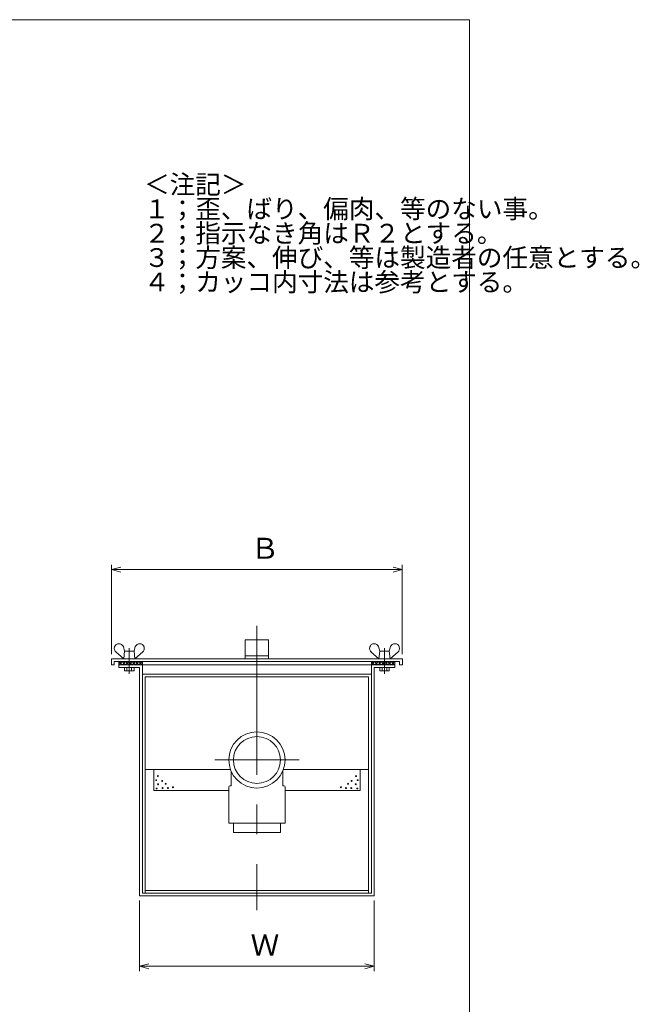
# Model space of a CAD drawing. Units: inches. Extents: x -1183 to 663, y -3158 to -1308.
# Drawn here: x -327 to 333, y -2358 to -1308 of the extents above; entities that cross this region are included whole.
import ezdxf

# ---------------------------------------------------------------- set-up
doc = ezdxf.new("R2010")
doc.units = ezdxf.units.IN
doc.header["$LTSCALE"] = 5
doc.header["$MEASUREMENT"] = 0
doc.header["$PDMODE"] = 65
doc.header["$PDSIZE"] = 0.2
doc.linetypes.add('CENTER', pattern=[50.8, 31.75, -6.35, 6.35, -6.35])
doc.linetypes.add('DIVIDE', pattern=[1.25, 0.5, -0.25, 0, -0.25, 0, -0.25])
doc.layers.get('DEFPOINTS').update_dxf_attribs({"color": 3, "linetype": 'DIVIDE', "lineweight": 0})
doc.layers.add('1', color=7, linetype='Continuous', lineweight=0)
doc.layers.add('2', color=7, linetype='Continuous', lineweight=0)
doc.styles.add('DIMSTANDARD', font='MONOTXT.shx', dxfattribs={"width": 0.25, "bigfont": 'EXTFONT.shx'})
doc.styles.add('MTSTANDARD14', font='MONOTXT.shx', dxfattribs={"width": 0.6, "bigfont": 'EXTFONT.shx'})
doc.styles.add('MTSTANDARD17', font='MONOTXT.shx', dxfattribs={"width": 0.764967, "bigfont": 'EXTFONT.shx'})
doc.styles.add('MTSTANDARD18', font='MONOTXT.shx', dxfattribs={"width": 0.768194, "bigfont": 'EXTFONT.shx'})
doc.styles.add('MTSTANDARD19', font='MONOTXT.shx', dxfattribs={"width": 0.768044, "bigfont": 'EXTFONT.shx'})
doc.styles.add('MTSTANDARD20', font='MONOTXT.shx', dxfattribs={"width": 0.768403, "bigfont": 'EXTFONT.shx'})
doc.styles.add('MTSTANDARD21', font='MONOTXT.shx', dxfattribs={"width": 0.768124, "bigfont": 'EXTFONT.shx'})
doc.dimstyles.new('DIMSTYEX_2', dxfattribs={"dimscale": 5, "dimtxt": 4.01408, "dimasz": 2, "dimexe": 1, "dimexo": 1, "dimgap": 1, "dimtad": 3, "dimdec": 3, "dimdsep": 46, "dimtxsty": 'DIMSTANDARD', "dimblk": 'OPEN30', "dimblk1": 'OPEN30', "dimblk2": 'OPEN30', "dimsah": 1, "dimcen": 0, "dimclrd": 7, "dimclre": 7, "dimclrt": 2, "dimazin": 2, "dimtfac": 0.5, "dimtdec": 3, "dimtofl": 0, "dimtmove": 2, "dimatfit": 3, "dimfxl": 1, "dimtolj": 1, "dimtzin": 0, "dimlwd": -1, "dimlwe": -1, "dimarcsym": 0})

# ---------------------------------------------------------------- blocks, each defined once
blk = doc.blocks.new('_OPEN30')
at = {"color": 0, "linetype": 'ByBlock', "lineweight": -2}
for p, q in [((-1, 0.27), (0, 0)), ((-1, 0.27), (0, 0)), ((0, 0), (-1, -0.27)), ((0, 0), (-1, 0)), ((0, 0), (-1, -0.27)), ((0, 0), (-1, 0))]:
    blk.add_line(p, q, dxfattribs=at)
blk = doc.blocks.new('_D5')
at = {"layer": '1', "color": 7, "linetype": 'Continuous'}
for p, q in [((-229.6, -1984.2), (-229.6, -1889.2)), ((80.4, -1984.2), (80.4, -1889.2)), ((-229.6, -1894.2), (80.4, -1894.2))]:
    blk.add_line(p, q, dxfattribs=at)
at = {"layer": 'DEFPOINTS', "color": 7, "linetype": 'Continuous'}
for p in [(80.4, -1894.2), (-229.6, -1989.2), (80.4, -1989.2)]:
    blk.add_point(p, dxfattribs=at)
at = {"layer": '1', "color": 7, "linetype": 'Continuous', "xscale": 9.848077530122083, "yscale": 9.848077530122083, "zscale": 9.848077530122083, "rotation": 180}
blk.add_blockref('_OPEN30', (-229.6, -1894.2), dxfattribs=at)
at = {"layer": '1', "color": 7, "linetype": 'Continuous', "xscale": 9.848077530122083, "yscale": 9.848077530122083, "zscale": 9.848077530122083}
blk.add_blockref('_OPEN30', (80.4, -1894.2), dxfattribs=at)
at = {"layer": '1', "color": 2, "linetype": 'Continuous', "insert": (-81.3, -1889.7), "char_height": 22.4, "attachment_point": 7, "line_spacing_factor": 0.8, "style": 'MTSTANDARD14'}
blk.add_mtext('Ｂ', dxfattribs=at)
blk = doc.blocks.new('_D6')
at = {"layer": '1', "color": 7, "linetype": 'Continuous'}
for p, q in [((-199.6, -2247.2), (-199.6, -2322.2)), ((50.4, -2247.2), (50.4, -2322.2)), ((-199.6, -2317.2), (50.4, -2317.2))]:
    blk.add_line(p, q, dxfattribs=at)
at = {"layer": 'DEFPOINTS', "color": 7, "linetype": 'Continuous'}
for p in [(-199.6, -2242.2), (50.4, -2242.2), (50.4, -2317.2)]:
    blk.add_point(p, dxfattribs=at)
at = {"layer": '1', "color": 7, "linetype": 'Continuous', "xscale": 9.848077530122083, "yscale": 9.848077530122083, "zscale": 9.848077530122083, "rotation": 180}
blk.add_blockref('_OPEN30', (-199.6, -2317.2), dxfattribs=at)
at = {"layer": '1', "color": 7, "linetype": 'Continuous', "xscale": 9.848077530122083, "yscale": 9.848077530122083, "zscale": 9.848077530122083}
blk.add_blockref('_OPEN30', (50.4, -2317.2), dxfattribs=at)
at = {"layer": '1', "color": 2, "linetype": 'Continuous', "insert": (-81.3, -2312.7), "char_height": 22.4, "attachment_point": 7, "line_spacing_factor": 0.8, "style": 'MTSTANDARD14'}
blk.add_mtext('Ｗ', dxfattribs=at)
blk = doc.blocks.new('BLK22')
at = {"layer": '1', "color": 7, "linetype": 'Continuous'}
for p, q in [((-180.7, -2114.3), (-180.2, -2113.8)), ((-180.4, -2114.8), (-179.8, -2114.1))]:
    blk.add_line(p, q, dxfattribs=at)
blk = doc.blocks.new('BLK23')
at = {"layer": '1', "color": 7, "linetype": 'Continuous'}
for p, q in [((-182.5, -2118.7), (-182, -2118.2)), ((-182.2, -2119.2), (-181.5, -2118.5))]:
    blk.add_line(p, q, dxfattribs=at)
blk = doc.blocks.new('BLK24')
at = {"layer": '1', "color": 7, "linetype": 'Continuous'}
for p, q in [((-180.4, -2123.1), (-179.9, -2122.6)), ((-180.2, -2123.5), (-179.5, -2122.8))]:
    blk.add_line(p, q, dxfattribs=at)
blk = doc.blocks.new('BLK25')
at = {"layer": '1', "color": 7, "linetype": 'Continuous'}
for p, q in [((-182, -2127.6), (-181.5, -2127.1)), ((-181.8, -2128), (-181.1, -2127.4))]:
    blk.add_line(p, q, dxfattribs=at)
blk = doc.blocks.new('BLK26')
at = {"layer": '1', "color": 7, "linetype": 'Continuous'}
for p, q in [((-175.7, -2127.2), (-175.2, -2126.7)), ((-175.4, -2127.6), (-174.7, -2126.9))]:
    blk.add_line(p, q, dxfattribs=at)
blk = doc.blocks.new('BLK27')
at = {"layer": '1', "color": 7, "linetype": 'Continuous'}
for p, q in [((-176.1, -2119.5), (-175.6, -2119)), ((-175.8, -2120), (-175.1, -2119.3))]:
    blk.add_line(p, q, dxfattribs=at)
blk = doc.blocks.new('BLK28')
at = {"layer": '1', "color": 7, "linetype": 'Continuous'}
for p, q in [((-172.3, -2122.6), (-171.8, -2122.1)), ((-172, -2123.1), (-171.3, -2122.4))]:
    blk.add_line(p, q, dxfattribs=at)
blk = doc.blocks.new('BLK29')
at = {"layer": '1', "color": 7, "linetype": 'Continuous'}
for p, q in [((-164.6, -2126.2), (-164.1, -2125.7)), ((-164.3, -2126.7), (-163.6, -2126))]:
    blk.add_line(p, q, dxfattribs=at)
blk = doc.blocks.new('BLK30')
at = {"layer": '1', "color": 7, "linetype": 'Continuous'}
for p, q in [((-170, -2127.1), (-169.5, -2126.6)), ((-169.7, -2127.5), (-169.1, -2126.9))]:
    blk.add_line(p, q, dxfattribs=at)
blk = doc.blocks.new('BLK31')
at = {"layer": '1', "color": 7, "linetype": 'Continuous'}
for p, q in [((30.5, -2114.3), (31, -2113.8)), ((30.8, -2114.8), (31.5, -2114.1))]:
    blk.add_line(p, q, dxfattribs=at)
blk = doc.blocks.new('BLK32')
at = {"layer": '1', "color": 7, "linetype": 'Continuous'}
for p, q in [((32.3, -2118.7), (32.8, -2118.2)), ((32.5, -2119.2), (33.2, -2118.5))]:
    blk.add_line(p, q, dxfattribs=at)
blk = doc.blocks.new('BLK33')
at = {"layer": '1', "color": 7, "linetype": 'Continuous'}
for p, q in [((30.3, -2123.1), (30.8, -2122.6)), ((30.5, -2123.5), (31.2, -2122.8))]:
    blk.add_line(p, q, dxfattribs=at)
blk = doc.blocks.new('BLK34')
at = {"layer": '1', "color": 7, "linetype": 'Continuous'}
for p, q in [((31.8, -2127.6), (32.3, -2127.1)), ((32.1, -2128), (32.8, -2127.4))]:
    blk.add_line(p, q, dxfattribs=at)
blk = doc.blocks.new('BLK35')
at = {"layer": '1', "color": 7, "linetype": 'Continuous'}
for p, q in [((25.5, -2127.2), (26, -2126.7)), ((25.8, -2127.6), (26.4, -2126.9))]:
    blk.add_line(p, q, dxfattribs=at)
blk = doc.blocks.new('BLK36')
at = {"layer": '1', "color": 7, "linetype": 'Continuous'}
for p, q in [((25.9, -2119.5), (26.4, -2119)), ((26.1, -2120), (26.8, -2119.3))]:
    blk.add_line(p, q, dxfattribs=at)
blk = doc.blocks.new('BLK37')
at = {"layer": '1', "color": 7, "linetype": 'Continuous'}
for p, q in [((22.1, -2122.6), (22.6, -2122.1)), ((22.4, -2123.1), (23.1, -2122.4))]:
    blk.add_line(p, q, dxfattribs=at)
blk = doc.blocks.new('BLK38')
at = {"layer": '1', "color": 7, "linetype": 'Continuous'}
for p, q in [((14.4, -2126.2), (14.9, -2125.7)), ((14.7, -2126.7), (15.3, -2126))]:
    blk.add_line(p, q, dxfattribs=at)
blk = doc.blocks.new('BLK39')
at = {"layer": '1', "color": 7, "linetype": 'Continuous'}
for p, q in [((19.8, -2127.1), (20.3, -2126.6)), ((20.1, -2127.5), (20.8, -2126.9))]:
    blk.add_line(p, q, dxfattribs=at)
blk = doc.blocks.new('BLK45')
at = {"layer": '1', "color": 7, "linetype": 'Continuous'}
for p, q in [((-221.6, -1995.7), (-218.1, -1992.2)), ((-221.6, -1992.2), (-218.1, -1995.7)), ((-218.1, -1992.2), (-214.6, -1995.7)), ((-218, -1995.7), (-214.5, -1992.2)), ((-214.5, -1995.7), (-211, -1992.2)), ((-214.5, -1992.2), (-211, -1995.7)), ((-211, -1992.2), (-207.5, -1995.7)), ((-210.9, -1995.7), (-207.4, -1992.2)), ((-207.4, -1995.7), (-203.9, -1992.2)), ((-207.4, -1992.2), (-203.9, -1995.7)), ((-203.9, -1995.7), (-200.4, -1992.2)), ((-203.9, -1992.2), (-200.4, -1995.7)), ((-200.4, -1992.2), (-196.9, -1995.7)), ((-200.3, -1995.7), (-196.8, -1992.2)), ((-196.8, -1992.2), (-196.6, -1992.4)), ((-196.8, -1995.7), (-196.6, -1995.5))]:
    blk.add_line(p, q, dxfattribs=at)
blk = doc.blocks.new('BLK46')
at = {"layer": '1', "color": 7, "linetype": 'Continuous'}
for p, q in [((47.4, -1995.7), (50.9, -1992.2)), ((47.4, -1992.2), (50.9, -1995.7)), ((50.9, -1992.2), (54.4, -1995.7)), ((51, -1995.7), (54.5, -1992.2)), ((54.5, -1995.7), (58, -1992.2)), ((54.5, -1992.2), (58, -1995.7)), ((58, -1992.2), (61.5, -1995.7)), ((58.1, -1995.7), (61.6, -1992.2)), ((61.6, -1995.7), (65.1, -1992.2)), ((61.6, -1992.2), (65.1, -1995.7)), ((65.1, -1995.7), (68.6, -1992.2)), ((65.1, -1992.2), (68.6, -1995.7)), ((68.6, -1992.2), (72.1, -1995.7)), ((68.7, -1995.7), (72.2, -1992.2)), ((72.2, -1992.2), (72.4, -1992.4)), ((72.2, -1995.7), (72.4, -1995.5))]:
    blk.add_line(p, q, dxfattribs=at)
blk = doc.blocks.new('BLK48', base_point=(151.8, -3157.9))
at = {"color": 7, "linetype": 'Continuous', "char_height": 20, "attachment_point": 7, "line_spacing_factor": 0.8125}
for s, insert, style in [('＜注記＞', (-194.9, -1499.8), 'MTSTANDARD17'), ('１；歪、ばり、偏肉、等のない事。', (-194.9, -1525.8), 'MTSTANDARD18'), ('２；指示なき角はＲ２とする。', (-194.9, -1551.8), 'MTSTANDARD19'), ('３；方案、伸び、等は製造者の任意とする。', (-194.9, -1577.8), 'MTSTANDARD20'), ('４；カッコ内寸法は参考とする。', (-194.9, -1603.8), 'MTSTANDARD21')]:
    blk.add_mtext(s, dxfattribs=dict(at, insert=insert, style=style))

msp = doc.modelspace()

# ---------------------------------------------------------------- linework, layer by layer
at = {"layer": '1', "color": 7, "linetype": 'Continuous'}
for p, q in [((-1183.1819, -1307.8746), (151.8181, -1307.8746)), ((151.8181, -1307.8746), (151.8181, -3157.8746)), ((-87.0891, -1989.1933), (-87.0891, -1969.1933)), ((-87.0891, -1969.1933), (-62.0891, -1969.1933)), ((-62.0891, -1969.1933), (-62.0891, -1989.1933)), ((-225.1247, -1981.7288), (-216.5891, -1989.1933)), ((-216.9697, -1976.2799), (-215.5891, -1981.1933)), ((-215.5891, -1981.1933), (-216.5891, -1989.1933)), ((-205.5891, -1981.1933), (-215.5891, -1981.1933)), ((-204.2085, -1976.2799), (-205.5891, -1981.1933)), ((-204.5891, -1989.1933), (-205.5891, -1981.1933)), ((-196.0536, -1981.7288), (-204.5891, -1989.1933)), ((46.8753, -1981.7288), (55.4109, -1989.1933)), ((55.0303, -1976.2799), (56.4109, -1981.1933)), ((55.4109, -1989.1933), (56.4109, -1981.1933)), ((56.4109, -1981.1933), (66.4109, -1981.1933)), ((67.7915, -1976.2799), (66.4109, -1981.1933)), ((66.4109, -1981.1933), (67.4109, -1989.1933)), ((75.9464, -1981.7288), (67.4109, -1989.1933)), ((-229.5891, -1989.1933), (80.4109, -1989.1933)), ((-229.5891, -1989.1933), (-229.5891, -1995.6933)), ((-226.5891, -1995.6933), (-226.5891, -1992.1933)), ((-226.5891, -1992.1933), (77.4109, -1992.1933)), ((-221.5891, -1992.1933), (-221.5891, -1998.6933)), ((-196.5891, -1992.1933), (-196.5891, -2239.1933)), ((-62.0891, -1986.1933), (-87.0891, -1986.1933)), ((72.4109, -1992.1933), (72.4109, -1998.6933)), ((77.4109, -1995.6933), (77.4109, -1992.1933)), ((80.4109, -1989.1933), (80.4109, -1995.6933)), ((-229.5891, -1995.6933), (-226.5891, -1995.6933)), ((-221.5891, -1995.6933), (72.4109, -1995.6933)), ((-221.5891, -1998.6933), (-199.5891, -1998.6933)), ((-215.5891, -1998.6933), (-215.5891, -2002.1933)), ((-215.5891, -2002.1933), (-205.5891, -2002.1933)), ((-213.0891, -1998.6933), (-213.0891, -2002.1933)), ((-208.0891, -2002.1933), (-208.0891, -1998.6933)), ((-205.5891, -2002.1933), (-205.5891, -1998.6933)), ((-199.5891, -2242.1933), (-199.5891, -1998.6933)), ((72.4109, -1998.6933), (50.4109, -1998.6933)), ((56.4109, -2002.1933), (56.4109, -1998.6933)), ((66.4109, -2002.1933), (56.4109, -2002.1933)), ((58.9109, -2002.1933), (58.9109, -1998.6933)), ((63.9109, -1998.6933), (63.9109, -2002.1933)), ((66.4109, -1998.6933), (66.4109, -2002.1933)), ((80.4109, -1995.6933), (77.4109, -1995.6933)), ((47.4109, -2005.6933), (-196.5891, -2005.6933)), ((-193.5891, -2008.6933), (-193.5891, -2239.1933)), ((44.4109, -2008.6933), (-193.5891, -2008.6933)), ((44.4109, -2008.6933), (44.4109, -2239.1933)), ((-193.5891, -2107.1933), (-102.8734, -2107.1933)), ((-184.5891, -2107.1933), (-184.5891, -2129.6933)), ((-102.0891, -2109.1828), (-102.0891, -2124.6933)), ((-47.0891, -2109.1828), (-47.0891, -2124.6933)), ((-46.3049, -2107.1933), (44.4109, -2107.1933)), ((35.4109, -2129.6933), (35.4109, -2107.1933)), ((-184.5891, -2129.6933), (-104.5891, -2129.6933)), ((-104.5891, -2125.6933), (-104.5891, -2164.6933)), ((-103.5891, -2124.6933), (-102.0891, -2124.6933)), ((-45.5891, -2124.6933), (-47.0891, -2124.6933)), ((-44.5891, -2129.6933), (35.4109, -2129.6933)), ((-44.5891, -2164.6933), (-104.5891, -2164.6933)), ((-99.5891, -2164.6933), (-99.5891, -2174.6933)), ((-49.5891, -2174.6933), (-49.5891, -2164.6933)), ((-99.5891, -2174.6933), (-49.5891, -2174.6933)), ((-193.5891, -2236.1933), (44.4109, -2236.1933))]:
    msp.add_line(p, q, dxfattribs=at)
at = {"layer": '1', "color": 7, "linetype": 'CENTER'}
for p, q in [((-74.5891, -1954.1933), (-74.5891, -2257.1933)), ((-210.5891, -1978.1283), (-210.5891, -2005.4952)), ((61.4109, -1978.1283), (61.4109, -2005.4952)), ((-119.5891, -2097.1933), (-29.5891, -2097.1933))]:
    msp.add_line(p, q, dxfattribs=at)
at = {"layer": '1', "color": 7, "linetype": 'Continuous'}
for centre, radius in [((-74.5891, -2097.1933), 30), ((-74.5891, -2097.1933), 25), ((-181.9534, -2118.7446), 0.5), ((-180.1963, -2114.3175), 0.5), ((-175.5587, -2119.5097), 0.5), ((26.3804, -2119.5097), 0.5), ((31.018, -2114.3175), 0.5), ((32.7751, -2118.7446), 0.5), ((-181.5161, -2127.5987), 0.5), ((-179.9311, -2123.0623), 0.5), ((-175.1761, -2127.1615), 0.5), ((-171.7875, -2122.6251), 0.5), ((-169.4919, -2127.1068), 0.5), ((-164.081, -2126.2324), 0.5), ((14.9028, -2126.2324), 0.5), ((20.3136, -2127.1068), 0.5), ((22.6092, -2122.6251), 0.5), ((25.9978, -2127.1615), 0.5), ((30.7528, -2123.0623), 0.5), ((32.3378, -2127.5987), 0.5)]:
    msp.add_circle(centre, radius, dxfattribs=at)
for centre, radius, start, end in [((-221.5891, -1978.1933), 5, 22.5, 232.6595305), ((-199.5891, -1978.1933), 5, 307.3404695, 157.5), ((50.4109, -1978.1933), 5, 22.5, 232.6595305), ((72.4109, -1978.1933), 5, 307.3404695, 157.5), ((-103.5891, -2125.6933), 1, 90, 180), ((-45.5891, -2125.6933), 1, 0, 90)]:
    msp.add_arc(centre, radius, start, end, dxfattribs=at)
at = {"layer": '2', "color": 7, "linetype": 'Continuous'}
for p, q in [((47.4109, -1992.1933), (47.4109, -2239.1933)), ((50.4109, -1998.6933), (50.4109, -2242.1933)), ((-44.5891, -2125.6933), (-44.5891, -2164.6933)), ((-199.5891, -2242.1933), (50.4109, -2242.1933)), ((-196.5891, -2239.1933), (47.4109, -2239.1933))]:
    msp.add_line(p, q, dxfattribs=at)

# ---------------------------------------------------------------- block references
at = {"layer": '1', "color": 7, "linetype": 'Continuous'}
for name, p in [('BLK48', (151.8181, -3157.8746)), ('BLK45', (0, 0)), ('BLK46', (0, 0)), ('BLK23', (0, 0)), ('BLK22', (0, 0)), ('BLK27', (0, 0)), ('BLK36', (0, 0)), ('BLK31', (0, 0)), ('BLK32', (0, 0)), ('BLK25', (0, 0)), ('BLK24', (0, 0)), ('BLK26', (0, 0)), ('BLK28', (0, 0)), ('BLK30', (0, 0)), ('BLK29', (0, 0)), ('BLK38', (0, 0)), ('BLK39', (0, 0)), ('BLK37', (0, 0)), ('BLK35', (0, 0)), ('BLK33', (0, 0)), ('BLK34', (0, 0))]:
    msp.add_blockref(name, p, dxfattribs=at)

# ---------------------------------------------------------------- dimensions: what is measured, and where the dimension line sits
for base, p1, p2, text, picture, middle in [((80.4109, -1894.1933), (-229.5891, -1989.1933), (80.4109, -1989.1933), 'Ｂ', '_D5', (-74.5891, -1878.5133)), ((50.4109, -2317.1933), (-199.5891, -2242.1933), (50.4109, -2242.1933), 'Ｗ', '_D6', (-74.5891, -2301.5133))]:
    dim = msp.add_linear_dim(base=base, p1=p1, p2=p2, text=text, dimstyle='DIMSTYEX_2', override={"dimtxt": 4.01408, "dimdec": 3, "dimtxsty": 'DIMSTANDARD', "dimblk1": 'OPEN30', "dimblk2": 'OPEN30', "dimsah": 1, "dimclrd": 7, "dimclre": 7, "dimclrt": 2, "dimtdec": 3, "dimtmove": 2}, dxfattribs=at)
    dim.commit()
    dim.dimension.update_dxf_attribs({"geometry": picture, "text_midpoint": middle, "dimtype": 160})

doc.saveas('drawing.dxf')
